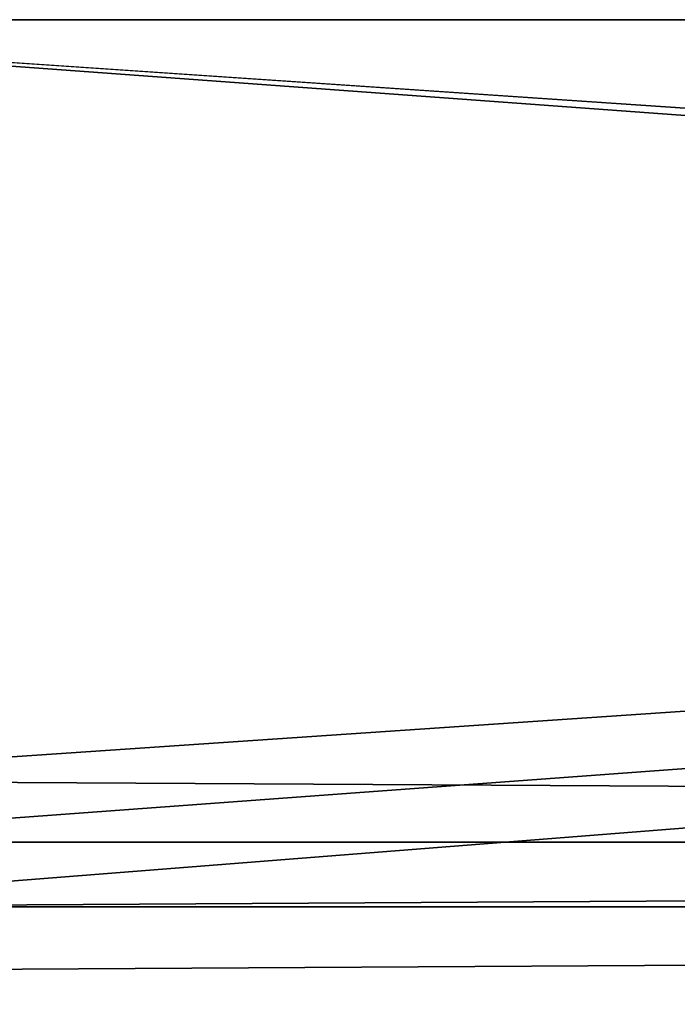
# Model space of a CAD drawing. Units: metres. Extents: x 7672 to 8146, y 4421 to 4561.
# Drawn here: x 7707 to 7721, y 4539 to 4561 of the extents above; entities that cross this region are included whole.
import ezdxf

# ---------------------------------------------------------------- set-up
doc = ezdxf.new("R2010")
doc.units = ezdxf.units.M
doc.layers.add('ST_NA', color=7, linetype='Continuous', lineweight=25)

# ---------------------------------------------------------------- blocks, each defined once
blk = doc.blocks.new('KOMPLEXNÍ OBJEKT_120')
at = {"layer": 'ST_NA', "color": 0, "linetype": 'Continuous', "lineweight": 25, "transparency": 33554687}
for points in [[(7945.252, 4542.347, 171.907), (7692.099, 4560.891, 171.907), (7698.494, 4543.738, 171.907)], [(7945.252, 4542.347, 171.907), (7945.704, 4543.738, 171.907), (7692.099, 4560.891, 171.907)], [(7945.704, 4543.738, 171.907), (7952.099, 4560.891, 171.907), (7692.099, 4560.891, 171.907)], [(7698.494, 4543.738, 171.907), (7698.946, 4542.347, 171.907), (7945.252, 4542.347, 171.907)], [(7698.946, 4542.347, 171.907), (7699.099, 4540.891, 171.907), (7945.252, 4542.347, 171.907)], [(7699.099, 4540.891, 171.907), (7945.099, 4540.891, 171.907), (7945.252, 4542.347, 171.907)], [(7698.494, 4538.044, 171.907), (7945.252, 4442.347, 171.907), (7945.099, 4540.891, 171.907)], [(7698.946, 4539.436, 171.907), (7698.494, 4538.044, 171.907), (7945.099, 4540.891, 171.907)], [(7945.099, 4540.891, 171.907), (7699.099, 4540.891, 171.907), (7698.946, 4539.436, 171.907)]]:
    blk.add_3dface(points, dxfattribs=at)
blk = doc.blocks.new('KOMPLEXNÍ OBJEKT_121')
at = {"layer": 'ST_NA', "color": 0, "linetype": 'Continuous', "lineweight": 25, "transparency": 33554687}
for points in [[(7698.494, 4543.738, 163.907), (7692.099, 4560.891, 163.907), (7952.099, 4560.891, 163.907)], [(7952.099, 4560.891, 163.907), (7698.494, 4443.738, 163.907), (7699.099, 4540.891, 163.907)], [(7698.946, 4542.347, 163.907), (7698.494, 4543.738, 163.907), (7952.099, 4560.891, 163.907)], [(7952.099, 4560.891, 163.907), (7956.001, 4560.507, 163.907), (7698.494, 4443.738, 163.907)], [(7699.099, 4540.891, 163.907), (7698.946, 4542.347, 163.907), (7952.099, 4560.891, 163.907)], [(7698.494, 4443.738, 163.907), (7956.001, 4560.507, 163.907), (7946.436, 4545.006, 163.907)], [(7946.436, 4545.006, 163.907), (7945.704, 4543.738, 163.907), (7698.494, 4443.738, 163.907)], [(7945.704, 4543.738, 163.907), (7945.252, 4542.347, 163.907), (7698.494, 4443.738, 163.907)], [(7945.252, 4542.347, 163.907), (7945.099, 4540.891, 163.907), (7698.494, 4443.738, 163.907)], [(7945.099, 4540.891, 163.907), (7945.252, 4539.436, 163.907), (7698.494, 4443.738, 163.907)], [(7698.494, 4443.738, 163.907), (7945.252, 4539.436, 163.907), (7945.099, 4440.891, 163.907)]]:
    blk.add_3dface(points, dxfattribs=at)
blk = doc.blocks.new('KOMPLEXNÍ OBJEKT_148')
at = {"layer": 'ST_NA', "color": 0, "linetype": 'Continuous', "lineweight": 25, "transparency": 33554687}
for points in [[(7952.099, 4560.891, 171.907), (7952.099, 4560.891, 163.907), (7692.099, 4560.891, 163.907)], [(7692.099, 4560.891, 171.907), (7952.099, 4560.891, 171.907), (7692.099, 4560.891, 163.907)]]:
    blk.add_3dface(points, dxfattribs=at)

msp = doc.modelspace()

# ---------------------------------------------------------------- block references
at = {"layer": 'ST_NA', "color": 0, "linetype": 'Continuous', "lineweight": 25, "transparency": 33554687}
for name in ['KOMPLEXNÍ OBJEKT_120', 'KOMPLEXNÍ OBJEKT_121', 'KOMPLEXNÍ OBJEKT_148']:
    msp.add_blockref(name, (0, 0), dxfattribs=at)

doc.saveas('drawing.dxf')
